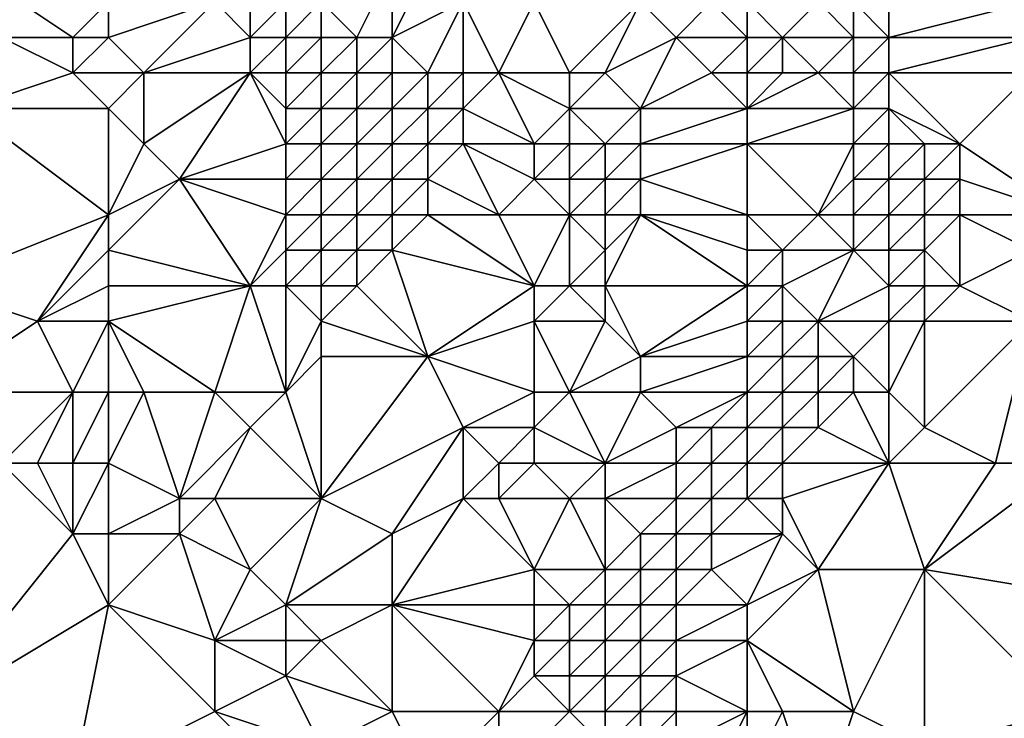
# Model space of a CAD drawing. Units: metres. Extents: x 69375 to 70000, y 348500 to 349000.
# Drawn here: x 69882 to 69910, y 348732 to 348752 of the extents above; entities that cross this region are included whole.
import ezdxf

# ---------------------------------------------------------------- set-up
doc = ezdxf.new("R2010")
doc.units = ezdxf.units.M
doc.layers.add('Terrain', color=15, linetype='Continuous')

msp = doc.modelspace()

# ---------------------------------------------------------------- linework, layer by layer
at = {"layer": 'Terrain'}
for points in [[(69907, 348751, 274.77), (69907, 348754, 274.37), (69906, 348752, 274.5), (69907, 348751, 274.77)], [(69907, 348751, 274.77), (69911, 348752, 274.59), (69907, 348754, 274.37), (69907, 348751, 274.77)], [(69884, 348751, 279.56), (69881, 348753, 279.38), (69882, 348751, 279.45), (69884, 348751, 279.56)], [(69884, 348751, 279.56), (69885, 348752, 279.52), (69881, 348753, 279.38), (69884, 348751, 279.56)], [(69892, 348751, 278.85), (69893, 348753, 277.22), (69891, 348752, 278.79), (69892, 348751, 278.85)], [(69893, 348751, 278.52), (69893, 348753, 277.22), (69892, 348751, 278.85), (69893, 348751, 278.52)], [(69893, 348751, 278.52), (69894, 348753, 276.88), (69893, 348753, 277.22), (69893, 348751, 278.52)], [(69893, 348751, 278.52), (69895, 348752, 277.08), (69894, 348753, 276.88), (69893, 348751, 278.52)], [(69885, 348751, 279.53), (69885, 348752, 279.52), (69884, 348751, 279.56), (69885, 348751, 279.53)], [(69886, 348750, 279.49), (69888, 348752, 279.63), (69885, 348751, 279.53), (69886, 348750, 279.49)], [(69885, 348751, 279.53), (69888, 348752, 279.63), (69885, 348752, 279.52), (69885, 348751, 279.53)], [(69886, 348750, 279.49), (69889, 348751, 279.65), (69888, 348752, 279.63), (69886, 348750, 279.49)], [(69889, 348751, 279.65), (69889, 348752, 279.59), (69888, 348752, 279.63), (69889, 348751, 279.65)], [(69890, 348751, 279.5), (69890, 348752, 279.27), (69889, 348751, 279.65), (69890, 348751, 279.5)], [(69889, 348751, 279.65), (69890, 348752, 279.27), (69889, 348752, 279.59), (69889, 348751, 279.65)], [(69891, 348751, 279.19), (69891, 348752, 278.79), (69890, 348751, 279.5), (69891, 348751, 279.19)], [(69890, 348751, 279.5), (69891, 348752, 278.79), (69890, 348752, 279.27), (69890, 348751, 279.5)], [(69892, 348751, 278.85), (69891, 348752, 278.79), (69891, 348751, 279.19), (69892, 348751, 278.85)], [(69894, 348750, 278.95), (69895, 348752, 277.08), (69893, 348751, 278.52), (69894, 348750, 278.95)], [(69895, 348750, 278.7), (69895, 348752, 277.08), (69894, 348750, 278.95), (69895, 348750, 278.7)], [(69896, 348750, 278.35), (69895, 348752, 277.08), (69895, 348750, 278.7), (69896, 348750, 278.35)], [(69897, 348752, 276.66), (69895, 348752, 277.08), (69896, 348750, 278.35), (69897, 348752, 276.66)], [(69898, 348750, 277.92), (69897, 348752, 276.66), (69896, 348750, 278.35), (69898, 348750, 277.92)], [(69898, 348750, 277.92), (69900, 348752, 275.45), (69897, 348752, 276.66), (69898, 348750, 277.92)], [(69899, 348750, 277.45), (69900, 348752, 275.45), (69898, 348750, 277.92), (69899, 348750, 277.45)], [(69899, 348750, 277.45), (69901, 348751, 275.8), (69900, 348752, 275.45), (69899, 348750, 277.45)], [(69901, 348751, 275.8), (69902, 348752, 274.87), (69900, 348752, 275.45), (69901, 348751, 275.8)], [(69903, 348751, 275.12), (69902, 348752, 274.87), (69901, 348751, 275.8), (69903, 348751, 275.12)], [(69903, 348751, 275.12), (69903, 348752, 274.67), (69902, 348752, 274.87), (69903, 348751, 275.12)], [(69904, 348751, 274.91), (69905, 348752, 274.59), (69903, 348752, 274.67), (69904, 348751, 274.91)], [(69904, 348751, 274.91), (69903, 348752, 274.67), (69903, 348751, 275.12), (69904, 348751, 274.91)], [(69906, 348751, 274.78), (69905, 348752, 274.59), (69904, 348751, 274.91), (69906, 348751, 274.78)], [(69906, 348751, 274.78), (69906, 348752, 274.5), (69905, 348752, 274.59), (69906, 348751, 274.78)], [(69907, 348751, 274.77), (69906, 348752, 274.5), (69906, 348751, 274.78), (69907, 348751, 274.77)], [(69911, 348751, 274.9), (69911, 348752, 274.59), (69907, 348751, 274.77), (69911, 348751, 274.9)], [(69881, 348749, 279.34), (69884, 348750, 279.55), (69882, 348751, 279.45), (69881, 348749, 279.34)], [(69884, 348750, 279.55), (69884, 348751, 279.56), (69882, 348751, 279.45), (69884, 348750, 279.55)], [(69886, 348750, 279.49), (69885, 348751, 279.53), (69884, 348750, 279.55), (69886, 348750, 279.49)], [(69884, 348750, 279.55), (69885, 348751, 279.53), (69884, 348751, 279.56), (69884, 348750, 279.55)], [(69889, 348750, 279.67), (69889, 348751, 279.65), (69886, 348750, 279.49), (69889, 348750, 279.67)], [(69890, 348750, 279.64), (69890, 348751, 279.5), (69889, 348750, 279.67), (69890, 348750, 279.64)], [(69889, 348750, 279.67), (69890, 348751, 279.5), (69889, 348751, 279.65), (69889, 348750, 279.67)], [(69891, 348750, 279.52), (69891, 348751, 279.19), (69890, 348750, 279.64), (69891, 348750, 279.52)], [(69890, 348750, 279.64), (69891, 348751, 279.19), (69890, 348751, 279.5), (69890, 348750, 279.64)], [(69892, 348750, 279.36), (69892, 348751, 278.85), (69891, 348750, 279.52), (69892, 348750, 279.36)], [(69891, 348750, 279.52), (69892, 348751, 278.85), (69891, 348751, 279.19), (69891, 348750, 279.52)], [(69893, 348750, 279.17), (69893, 348751, 278.52), (69892, 348750, 279.36), (69893, 348750, 279.17)], [(69892, 348750, 279.36), (69893, 348751, 278.52), (69892, 348751, 278.85), (69892, 348750, 279.36)], [(69894, 348750, 278.95), (69893, 348751, 278.52), (69893, 348750, 279.17), (69894, 348750, 278.95)], [(69900, 348749, 277.61), (69901, 348751, 275.8), (69899, 348750, 277.45), (69900, 348749, 277.61)], [(69900, 348749, 277.61), (69902, 348750, 276.14), (69901, 348751, 275.8), (69900, 348749, 277.61)], [(69902, 348750, 276.14), (69903, 348751, 275.12), (69901, 348751, 275.8), (69902, 348750, 276.14)], [(69903, 348750, 275.96), (69903, 348751, 275.12), (69902, 348750, 276.14), (69903, 348750, 275.96)], [(69904, 348750, 275.48), (69904, 348751, 274.91), (69903, 348750, 275.96), (69904, 348750, 275.48)], [(69903, 348750, 275.96), (69904, 348751, 274.91), (69903, 348751, 275.12), (69903, 348750, 275.96)], [(69905, 348750, 275.32), (69906, 348751, 274.78), (69904, 348751, 274.91), (69905, 348750, 275.32)], [(69905, 348750, 275.32), (69904, 348751, 274.91), (69904, 348750, 275.48), (69905, 348750, 275.32)], [(69906, 348750, 275.12), (69906, 348751, 274.78), (69905, 348750, 275.32), (69906, 348750, 275.12)], [(69907, 348750, 275.17), (69907, 348751, 274.77), (69906, 348750, 275.12), (69907, 348750, 275.17)], [(69906, 348750, 275.12), (69907, 348751, 274.77), (69906, 348751, 274.78), (69906, 348750, 275.12)], [(69911, 348750, 275.36), (69911, 348751, 274.9), (69907, 348750, 275.17), (69911, 348750, 275.36)], [(69907, 348750, 275.17), (69911, 348751, 274.9), (69907, 348751, 274.77), (69907, 348750, 275.17)], [(69885, 348749, 279.54), (69884, 348750, 279.55), (69881, 348749, 279.34), (69885, 348749, 279.54)], [(69885, 348749, 279.54), (69886, 348750, 279.49), (69884, 348750, 279.55), (69885, 348749, 279.54)], [(69886, 348748, 279.59), (69886, 348750, 279.49), (69885, 348749, 279.54), (69886, 348748, 279.59)], [(69887, 348747, 279.63), (69889, 348750, 279.67), (69886, 348748, 279.59), (69887, 348747, 279.63)], [(69886, 348748, 279.59), (69889, 348750, 279.67), (69886, 348750, 279.49), (69886, 348748, 279.59)], [(69887, 348747, 279.63), (69890, 348748, 279.78), (69889, 348750, 279.67), (69887, 348747, 279.63)], [(69890, 348748, 279.78), (69890, 348749, 279.74), (69889, 348750, 279.67), (69890, 348748, 279.78)], [(69890, 348749, 279.74), (69890, 348750, 279.64), (69889, 348750, 279.67), (69890, 348749, 279.74)], [(69891, 348749, 279.72), (69891, 348750, 279.52), (69890, 348749, 279.74), (69891, 348749, 279.72)], [(69890, 348749, 279.74), (69891, 348750, 279.52), (69890, 348750, 279.64), (69890, 348749, 279.74)], [(69892, 348749, 279.67), (69892, 348750, 279.36), (69891, 348749, 279.72), (69892, 348749, 279.67)], [(69891, 348749, 279.72), (69892, 348750, 279.36), (69891, 348750, 279.52), (69891, 348749, 279.72)], [(69893, 348749, 279.6), (69893, 348750, 279.17), (69892, 348749, 279.67), (69893, 348749, 279.6)], [(69892, 348749, 279.67), (69893, 348750, 279.17), (69892, 348750, 279.36), (69892, 348749, 279.67)], [(69894, 348749, 279.45), (69894, 348750, 278.95), (69893, 348749, 279.6), (69894, 348749, 279.45)], [(69893, 348749, 279.6), (69894, 348750, 278.95), (69893, 348750, 279.17), (69893, 348749, 279.6)], [(69895, 348749, 279.14), (69895, 348750, 278.7), (69894, 348749, 279.45), (69895, 348749, 279.14)], [(69894, 348749, 279.45), (69895, 348750, 278.7), (69894, 348750, 278.95), (69894, 348749, 279.45)], [(69895, 348749, 279.14), (69896, 348750, 278.35), (69895, 348750, 278.7), (69895, 348749, 279.14)], [(69897, 348748, 279.14), (69896, 348750, 278.35), (69895, 348749, 279.14), (69897, 348748, 279.14)], [(69897, 348748, 279.14), (69898, 348749, 278.51), (69896, 348750, 278.35), (69897, 348748, 279.14)], [(69898, 348749, 278.51), (69898, 348750, 277.92), (69896, 348750, 278.35), (69898, 348749, 278.51)], [(69900, 348749, 277.61), (69899, 348750, 277.45), (69898, 348749, 278.51), (69900, 348749, 277.61)], [(69898, 348749, 278.51), (69899, 348750, 277.45), (69898, 348750, 277.92), (69898, 348749, 278.51)], [(69903, 348749, 276.31), (69902, 348750, 276.14), (69900, 348749, 277.61), (69903, 348749, 276.31)], [(69903, 348749, 276.31), (69903, 348750, 275.96), (69902, 348750, 276.14), (69903, 348749, 276.31)], [(69906, 348749, 275.53), (69905, 348750, 275.32), (69903, 348749, 276.31), (69906, 348749, 275.53)], [(69903, 348749, 276.31), (69905, 348750, 275.32), (69904, 348750, 275.48), (69903, 348749, 276.31)], [(69903, 348749, 276.31), (69904, 348750, 275.48), (69903, 348750, 275.96), (69903, 348749, 276.31)], [(69906, 348749, 275.53), (69906, 348750, 275.12), (69905, 348750, 275.32), (69906, 348749, 275.53)], [(69907, 348749, 275.64), (69907, 348750, 275.17), (69906, 348749, 275.53), (69907, 348749, 275.64)], [(69906, 348749, 275.53), (69907, 348750, 275.17), (69906, 348750, 275.12), (69906, 348749, 275.53)], [(69909, 348748, 276.07), (69911, 348750, 275.36), (69907, 348750, 275.17), (69909, 348748, 276.07)], [(69909, 348748, 276.07), (69907, 348750, 275.17), (69907, 348749, 275.64), (69909, 348748, 276.07)], [(69912, 348746, 277.27), (69911, 348750, 275.36), (69909, 348748, 276.07), (69912, 348746, 277.27)], [(69880, 348744, 279.33), (69885, 348746, 279.41), (69881, 348749, 279.34), (69880, 348744, 279.33)], [(69885, 348746, 279.41), (69885, 348749, 279.54), (69881, 348749, 279.34), (69885, 348746, 279.41)], [(69885, 348746, 279.41), (69886, 348748, 279.59), (69885, 348749, 279.54), (69885, 348746, 279.41)], [(69891, 348748, 279.83), (69891, 348749, 279.72), (69890, 348748, 279.78), (69891, 348748, 279.83)], [(69890, 348748, 279.78), (69891, 348749, 279.72), (69890, 348749, 279.74), (69890, 348748, 279.78)], [(69892, 348748, 279.83), (69892, 348749, 279.67), (69891, 348748, 279.83), (69892, 348748, 279.83)], [(69891, 348748, 279.83), (69892, 348749, 279.67), (69891, 348749, 279.72), (69891, 348748, 279.83)], [(69893, 348748, 279.76), (69893, 348749, 279.6), (69892, 348748, 279.83), (69893, 348748, 279.76)], [(69892, 348748, 279.83), (69893, 348749, 279.6), (69892, 348749, 279.67), (69892, 348748, 279.83)], [(69894, 348748, 279.59), (69894, 348749, 279.45), (69893, 348748, 279.76), (69894, 348748, 279.59)], [(69893, 348748, 279.76), (69894, 348749, 279.45), (69893, 348749, 279.6), (69893, 348748, 279.76)], [(69895, 348748, 279.35), (69895, 348749, 279.14), (69894, 348748, 279.59), (69895, 348748, 279.35)], [(69894, 348748, 279.59), (69895, 348749, 279.14), (69894, 348749, 279.45), (69894, 348748, 279.59)], [(69897, 348748, 279.14), (69895, 348749, 279.14), (69895, 348748, 279.35), (69897, 348748, 279.14)], [(69898, 348748, 279.07), (69898, 348749, 278.51), (69897, 348748, 279.14), (69898, 348748, 279.07)], [(69899, 348748, 278.77), (69898, 348749, 278.51), (69898, 348748, 279.07), (69899, 348748, 278.77)], [(69899, 348748, 278.77), (69900, 348749, 277.61), (69898, 348749, 278.51), (69899, 348748, 278.77)], [(69900, 348748, 278.22), (69900, 348749, 277.61), (69899, 348748, 278.77), (69900, 348748, 278.22)], [(69903, 348748, 276.9), (69903, 348749, 276.31), (69900, 348748, 278.22), (69903, 348748, 276.9)], [(69900, 348748, 278.22), (69903, 348749, 276.31), (69900, 348749, 277.61), (69900, 348748, 278.22)], [(69906, 348748, 276.04), (69906, 348749, 275.53), (69903, 348748, 276.9), (69906, 348748, 276.04)], [(69903, 348748, 276.9), (69906, 348749, 275.53), (69903, 348749, 276.31), (69903, 348748, 276.9)], [(69907, 348748, 276.03), (69907, 348749, 275.64), (69906, 348748, 276.04), (69907, 348748, 276.03)], [(69906, 348748, 276.04), (69907, 348749, 275.64), (69906, 348749, 275.53), (69906, 348748, 276.04)], [(69909, 348748, 276.07), (69907, 348749, 275.64), (69908, 348748, 276.02), (69909, 348748, 276.07)], [(69908, 348748, 276.02), (69907, 348749, 275.64), (69907, 348748, 276.03), (69908, 348748, 276.02)], [(69885, 348746, 279.41), (69887, 348747, 279.63), (69886, 348748, 279.59), (69885, 348746, 279.41)], [(69890, 348747, 279.84), (69890, 348748, 279.78), (69887, 348747, 279.63), (69890, 348747, 279.84)], [(69891, 348747, 279.88), (69891, 348748, 279.83), (69890, 348747, 279.84), (69891, 348747, 279.88)], [(69890, 348747, 279.84), (69891, 348748, 279.83), (69890, 348748, 279.78), (69890, 348747, 279.84)], [(69892, 348747, 279.86), (69892, 348748, 279.83), (69891, 348747, 279.88), (69892, 348747, 279.86)], [(69891, 348747, 279.88), (69892, 348748, 279.83), (69891, 348748, 279.83), (69891, 348747, 279.88)], [(69893, 348747, 279.78), (69893, 348748, 279.76), (69892, 348747, 279.86), (69893, 348747, 279.78)], [(69892, 348747, 279.86), (69893, 348748, 279.76), (69892, 348748, 279.83), (69892, 348747, 279.86)], [(69894, 348747, 279.59), (69894, 348748, 279.59), (69893, 348747, 279.78), (69894, 348747, 279.59)], [(69893, 348747, 279.78), (69894, 348748, 279.59), (69893, 348748, 279.76), (69893, 348747, 279.78)], [(69896, 348746, 279.32), (69895, 348748, 279.35), (69894, 348747, 279.59), (69896, 348746, 279.32)], [(69894, 348747, 279.59), (69895, 348748, 279.35), (69894, 348748, 279.59), (69894, 348747, 279.59)], [(69897, 348747, 279.29), (69895, 348748, 279.35), (69896, 348746, 279.32), (69897, 348747, 279.29)], [(69897, 348747, 279.29), (69897, 348748, 279.14), (69895, 348748, 279.35), (69897, 348747, 279.29)], [(69898, 348747, 279.34), (69898, 348748, 279.07), (69897, 348747, 279.29), (69898, 348747, 279.34)], [(69897, 348747, 279.29), (69898, 348748, 279.07), (69897, 348748, 279.14), (69897, 348747, 279.29)], [(69899, 348747, 279.18), (69899, 348748, 278.77), (69898, 348747, 279.34), (69899, 348747, 279.18)], [(69898, 348747, 279.34), (69899, 348748, 278.77), (69898, 348748, 279.07), (69898, 348747, 279.34)], [(69900, 348747, 278.77), (69900, 348748, 278.22), (69899, 348747, 279.18), (69900, 348747, 278.77)], [(69899, 348747, 279.18), (69900, 348748, 278.22), (69899, 348748, 278.77), (69899, 348747, 279.18)], [(69903, 348746, 278.28), (69903, 348748, 276.9), (69900, 348747, 278.77), (69903, 348746, 278.28)], [(69900, 348747, 278.77), (69903, 348748, 276.9), (69900, 348748, 278.22), (69900, 348747, 278.77)], [(69905, 348746, 277.34), (69906, 348748, 276.04), (69903, 348748, 276.9), (69905, 348746, 277.34)], [(69905, 348746, 277.34), (69903, 348748, 276.9), (69903, 348746, 278.28), (69905, 348746, 277.34)], [(69905, 348746, 277.34), (69906, 348747, 276.54), (69906, 348748, 276.04), (69905, 348746, 277.34)], [(69907, 348747, 276.5), (69907, 348748, 276.03), (69906, 348747, 276.54), (69907, 348747, 276.5)], [(69906, 348747, 276.54), (69907, 348748, 276.03), (69906, 348748, 276.04), (69906, 348747, 276.54)], [(69908, 348747, 276.46), (69908, 348748, 276.02), (69907, 348747, 276.5), (69908, 348747, 276.46)], [(69907, 348747, 276.5), (69908, 348748, 276.02), (69907, 348748, 276.03), (69907, 348747, 276.5)], [(69909, 348747, 276.55), (69909, 348748, 276.07), (69908, 348747, 276.46), (69909, 348747, 276.55)], [(69908, 348747, 276.46), (69909, 348748, 276.07), (69908, 348748, 276.02), (69908, 348747, 276.46)], [(69912, 348746, 277.27), (69909, 348748, 276.07), (69909, 348747, 276.55), (69912, 348746, 277.27)], [(69889, 348744, 279.74), (69887, 348747, 279.63), (69885, 348745, 279.38), (69889, 348744, 279.74)], [(69885, 348745, 279.38), (69887, 348747, 279.63), (69885, 348746, 279.41), (69885, 348745, 279.38)], [(69889, 348744, 279.74), (69890, 348746, 279.87), (69887, 348747, 279.63), (69889, 348744, 279.74)], [(69890, 348746, 279.87), (69890, 348747, 279.84), (69887, 348747, 279.63), (69890, 348746, 279.87)], [(69891, 348746, 279.87), (69891, 348747, 279.88), (69890, 348746, 279.87), (69891, 348746, 279.87)], [(69890, 348746, 279.87), (69891, 348747, 279.88), (69890, 348747, 279.84), (69890, 348746, 279.87)], [(69892, 348746, 279.82), (69892, 348747, 279.86), (69891, 348746, 279.87), (69892, 348746, 279.82)], [(69891, 348746, 279.87), (69892, 348747, 279.86), (69891, 348747, 279.88), (69891, 348746, 279.87)], [(69893, 348746, 279.7), (69893, 348747, 279.78), (69892, 348746, 279.82), (69893, 348746, 279.7)], [(69892, 348746, 279.82), (69893, 348747, 279.78), (69892, 348747, 279.86), (69892, 348746, 279.82)], [(69894, 348746, 279.54), (69894, 348747, 279.59), (69893, 348746, 279.7), (69894, 348746, 279.54)], [(69893, 348746, 279.7), (69894, 348747, 279.59), (69893, 348747, 279.78), (69893, 348746, 279.7)], [(69896, 348746, 279.32), (69894, 348747, 279.59), (69894, 348746, 279.54), (69896, 348746, 279.32)], [(69898, 348746, 279.45), (69897, 348747, 279.29), (69896, 348746, 279.32), (69898, 348746, 279.45)], [(69898, 348746, 279.45), (69898, 348747, 279.34), (69897, 348747, 279.29), (69898, 348746, 279.45)], [(69899, 348746, 279.37), (69899, 348747, 279.18), (69898, 348746, 279.45), (69899, 348746, 279.37)], [(69898, 348746, 279.45), (69899, 348747, 279.18), (69898, 348747, 279.34), (69898, 348746, 279.45)], [(69900, 348746, 279.11), (69900, 348747, 278.77), (69899, 348746, 279.37), (69900, 348746, 279.11)], [(69899, 348746, 279.37), (69900, 348747, 278.77), (69899, 348747, 279.18), (69899, 348746, 279.37)], [(69903, 348746, 278.28), (69900, 348747, 278.77), (69900, 348746, 279.11), (69903, 348746, 278.28)], [(69906, 348746, 277.09), (69906, 348747, 276.54), (69905, 348746, 277.34), (69906, 348746, 277.09)], [(69907, 348746, 277.04), (69907, 348747, 276.5), (69906, 348746, 277.09), (69907, 348746, 277.04)], [(69906, 348746, 277.09), (69907, 348747, 276.5), (69906, 348747, 276.54), (69906, 348746, 277.09)], [(69908, 348746, 277.01), (69908, 348747, 276.46), (69907, 348746, 277.04), (69908, 348746, 277.01)], [(69907, 348746, 277.04), (69908, 348747, 276.46), (69907, 348747, 276.5), (69907, 348746, 277.04)], [(69909, 348746, 277.12), (69909, 348747, 276.55), (69908, 348746, 277.01), (69909, 348746, 277.12)], [(69908, 348746, 277.01), (69909, 348747, 276.55), (69908, 348747, 276.46), (69908, 348746, 277.01)], [(69912, 348746, 277.27), (69909, 348747, 276.55), (69909, 348746, 277.12), (69912, 348746, 277.27)], [(69883, 348743, 279.46), (69885, 348746, 279.41), (69880, 348744, 279.33), (69883, 348743, 279.46)], [(69883, 348743, 279.46), (69885, 348745, 279.38), (69885, 348746, 279.41), (69883, 348743, 279.46)], [(69889, 348744, 279.74), (69890, 348745, 279.85), (69890, 348746, 279.87), (69889, 348744, 279.74)], [(69891, 348745, 279.81), (69891, 348746, 279.87), (69890, 348745, 279.85), (69891, 348745, 279.81)], [(69890, 348745, 279.85), (69891, 348746, 279.87), (69890, 348746, 279.87), (69890, 348745, 279.85)], [(69892, 348745, 279.73), (69892, 348746, 279.82), (69891, 348745, 279.81), (69892, 348745, 279.73)], [(69891, 348745, 279.81), (69892, 348746, 279.82), (69891, 348746, 279.87), (69891, 348745, 279.81)], [(69893, 348745, 279.61), (69893, 348746, 279.7), (69892, 348745, 279.73), (69893, 348745, 279.61)], [(69892, 348745, 279.73), (69893, 348746, 279.7), (69892, 348746, 279.82), (69892, 348745, 279.73)], [(69893, 348745, 279.61), (69894, 348746, 279.54), (69893, 348746, 279.7), (69893, 348745, 279.61)], [(69897, 348744, 279.72), (69894, 348746, 279.54), (69893, 348745, 279.61), (69897, 348744, 279.72)], [(69897, 348744, 279.72), (69896, 348746, 279.32), (69894, 348746, 279.54), (69897, 348744, 279.72)], [(69897, 348744, 279.72), (69898, 348746, 279.45), (69896, 348746, 279.32), (69897, 348744, 279.72)], [(69898, 348744, 279.74), (69898, 348746, 279.45), (69897, 348744, 279.72), (69898, 348744, 279.74)], [(69898, 348744, 279.74), (69899, 348745, 279.51), (69898, 348746, 279.45), (69898, 348744, 279.74)], [(69899, 348745, 279.51), (69899, 348746, 279.37), (69898, 348746, 279.45), (69899, 348745, 279.51)], [(69903, 348744, 279.23), (69900, 348746, 279.11), (69899, 348744, 279.64), (69903, 348744, 279.23)], [(69899, 348744, 279.64), (69900, 348746, 279.11), (69899, 348745, 279.51), (69899, 348744, 279.64)], [(69899, 348745, 279.51), (69900, 348746, 279.11), (69899, 348746, 279.37), (69899, 348745, 279.51)], [(69903, 348744, 279.23), (69903, 348745, 278.84), (69900, 348746, 279.11), (69903, 348744, 279.23)], [(69903, 348745, 278.84), (69903, 348746, 278.28), (69900, 348746, 279.11), (69903, 348745, 278.84)], [(69904, 348745, 278.38), (69905, 348746, 277.34), (69903, 348746, 278.28), (69904, 348745, 278.38)], [(69904, 348745, 278.38), (69903, 348746, 278.28), (69903, 348745, 278.84), (69904, 348745, 278.38)], [(69906, 348745, 277.53), (69905, 348746, 277.34), (69904, 348745, 278.38), (69906, 348745, 277.53)], [(69906, 348745, 277.53), (69906, 348746, 277.09), (69905, 348746, 277.34), (69906, 348745, 277.53)], [(69907, 348745, 277.4), (69907, 348746, 277.04), (69906, 348745, 277.53), (69907, 348745, 277.4)], [(69906, 348745, 277.53), (69907, 348746, 277.04), (69906, 348746, 277.09), (69906, 348745, 277.53)], [(69908, 348745, 277.37), (69908, 348746, 277.01), (69907, 348745, 277.4), (69908, 348745, 277.37)], [(69907, 348745, 277.4), (69908, 348746, 277.01), (69907, 348746, 277.04), (69907, 348745, 277.4)], [(69909, 348744, 277.63), (69909, 348746, 277.12), (69908, 348745, 277.37), (69909, 348744, 277.63)], [(69908, 348745, 277.37), (69909, 348746, 277.12), (69908, 348746, 277.01), (69908, 348745, 277.37)], [(69909, 348744, 277.63), (69911, 348745, 277.46), (69909, 348746, 277.12), (69909, 348744, 277.63)], [(69911, 348745, 277.46), (69912, 348746, 277.27), (69909, 348746, 277.12), (69911, 348745, 277.46)], [(69883, 348743, 279.46), (69885, 348744, 279.39), (69885, 348745, 279.38), (69883, 348743, 279.46)], [(69889, 348744, 279.74), (69885, 348745, 279.38), (69885, 348744, 279.39), (69889, 348744, 279.74)], [(69890, 348744, 279.74), (69890, 348745, 279.85), (69889, 348744, 279.74), (69890, 348744, 279.74)], [(69891, 348744, 279.7), (69891, 348745, 279.81), (69890, 348744, 279.74), (69891, 348744, 279.7)], [(69890, 348744, 279.74), (69891, 348745, 279.81), (69890, 348745, 279.85), (69890, 348744, 279.74)], [(69892, 348744, 279.64), (69892, 348745, 279.73), (69891, 348744, 279.7), (69892, 348744, 279.64)], [(69891, 348744, 279.7), (69892, 348745, 279.73), (69891, 348745, 279.81), (69891, 348744, 279.7)], [(69894, 348742, 279.57), (69893, 348745, 279.61), (69892, 348744, 279.64), (69894, 348742, 279.57)], [(69892, 348744, 279.64), (69893, 348745, 279.61), (69892, 348745, 279.73), (69892, 348744, 279.64)], [(69897, 348744, 279.72), (69893, 348745, 279.61), (69894, 348742, 279.57), (69897, 348744, 279.72)], [(69899, 348744, 279.64), (69899, 348745, 279.51), (69898, 348744, 279.74), (69899, 348744, 279.64)], [(69904, 348744, 278.84), (69904, 348745, 278.38), (69903, 348744, 279.23), (69904, 348744, 278.84)], [(69903, 348744, 279.23), (69904, 348745, 278.38), (69903, 348745, 278.84), (69903, 348744, 279.23)], [(69905, 348743, 278.63), (69906, 348745, 277.53), (69904, 348744, 278.84), (69905, 348743, 278.63)], [(69904, 348744, 278.84), (69906, 348745, 277.53), (69904, 348745, 278.38), (69904, 348744, 278.84)], [(69905, 348743, 278.63), (69907, 348744, 277.61), (69906, 348745, 277.53), (69905, 348743, 278.63)], [(69907, 348744, 277.61), (69907, 348745, 277.4), (69906, 348745, 277.53), (69907, 348744, 277.61)], [(69908, 348744, 277.59), (69908, 348745, 277.37), (69907, 348744, 277.61), (69908, 348744, 277.59)], [(69907, 348744, 277.61), (69908, 348745, 277.37), (69907, 348745, 277.4), (69907, 348744, 277.61)], [(69909, 348744, 277.63), (69908, 348745, 277.37), (69908, 348744, 277.59), (69909, 348744, 277.63)], [(69911, 348743, 277.42), (69911, 348745, 277.46), (69909, 348744, 277.63), (69911, 348743, 277.42)], [(69880, 348741, 278.89), (69883, 348743, 279.46), (69880, 348744, 279.33), (69880, 348741, 278.89)], [(69885, 348743, 279.43), (69885, 348744, 279.39), (69883, 348743, 279.46), (69885, 348743, 279.43)], [(69888, 348741, 279.49), (69889, 348744, 279.74), (69885, 348743, 279.43), (69888, 348741, 279.49)], [(69885, 348743, 279.43), (69889, 348744, 279.74), (69885, 348744, 279.39), (69885, 348743, 279.43)], [(69890, 348741, 279.69), (69889, 348744, 279.74), (69888, 348741, 279.49), (69890, 348741, 279.69)], [(69890, 348741, 279.69), (69890, 348744, 279.74), (69889, 348744, 279.74), (69890, 348741, 279.69)], [(69890, 348741, 279.69), (69891, 348743, 279.63), (69890, 348744, 279.74), (69890, 348741, 279.69)], [(69891, 348743, 279.63), (69891, 348744, 279.7), (69890, 348744, 279.74), (69891, 348743, 279.63)], [(69894, 348742, 279.57), (69892, 348744, 279.64), (69891, 348743, 279.63), (69894, 348742, 279.57)], [(69891, 348743, 279.63), (69892, 348744, 279.64), (69891, 348744, 279.7), (69891, 348743, 279.63)], [(69897, 348743, 279.69), (69897, 348744, 279.72), (69894, 348742, 279.57), (69897, 348743, 279.69)], [(69899, 348743, 279.71), (69898, 348744, 279.74), (69897, 348743, 279.69), (69899, 348743, 279.71)], [(69897, 348743, 279.69), (69898, 348744, 279.74), (69897, 348744, 279.72), (69897, 348743, 279.69)], [(69899, 348743, 279.71), (69899, 348744, 279.64), (69898, 348744, 279.74), (69899, 348743, 279.71)], [(69900, 348742, 279.72), (69903, 348744, 279.23), (69899, 348744, 279.64), (69900, 348742, 279.72)], [(69900, 348742, 279.72), (69899, 348744, 279.64), (69899, 348743, 279.71), (69900, 348742, 279.72)], [(69900, 348742, 279.72), (69903, 348743, 279.36), (69903, 348744, 279.23), (69900, 348742, 279.72)], [(69904, 348743, 279.1), (69904, 348744, 278.84), (69903, 348743, 279.36), (69904, 348743, 279.1)], [(69903, 348743, 279.36), (69904, 348744, 278.84), (69903, 348744, 279.23), (69903, 348743, 279.36)], [(69905, 348743, 278.63), (69904, 348744, 278.84), (69904, 348743, 279.1), (69905, 348743, 278.63)], [(69907, 348743, 277.83), (69907, 348744, 277.61), (69905, 348743, 278.63), (69907, 348743, 277.83)], [(69908, 348743, 277.73), (69908, 348744, 277.59), (69907, 348743, 277.83), (69908, 348743, 277.73)], [(69907, 348743, 277.83), (69908, 348744, 277.59), (69907, 348744, 277.61), (69907, 348743, 277.83)], [(69911, 348743, 277.42), (69909, 348744, 277.63), (69908, 348743, 277.73), (69911, 348743, 277.42)], [(69908, 348743, 277.73), (69909, 348744, 277.63), (69908, 348744, 277.59), (69908, 348743, 277.73)], [(69884, 348741, 279.56), (69883, 348743, 279.46), (69880, 348741, 278.89), (69884, 348741, 279.56)], [(69884, 348741, 279.56), (69885, 348743, 279.43), (69883, 348743, 279.46), (69884, 348741, 279.56)], [(69885, 348741, 279.55), (69885, 348743, 279.43), (69884, 348741, 279.56), (69885, 348741, 279.55)], [(69888, 348741, 279.49), (69885, 348743, 279.43), (69886, 348741, 279.54), (69888, 348741, 279.49)], [(69886, 348741, 279.54), (69885, 348743, 279.43), (69885, 348741, 279.55), (69886, 348741, 279.54)], [(69890, 348741, 279.69), (69891, 348742, 279.65), (69891, 348743, 279.63), (69890, 348741, 279.69)], [(69894, 348742, 279.57), (69891, 348743, 279.63), (69891, 348742, 279.65), (69894, 348742, 279.57)], [(69897, 348741, 279.86), (69897, 348743, 279.69), (69894, 348742, 279.57), (69897, 348741, 279.86)], [(69898, 348741, 279.91), (69899, 348743, 279.71), (69897, 348743, 279.69), (69898, 348741, 279.91)], [(69898, 348741, 279.91), (69897, 348743, 279.69), (69897, 348741, 279.86), (69898, 348741, 279.91)], [(69898, 348741, 279.91), (69900, 348742, 279.72), (69899, 348743, 279.71), (69898, 348741, 279.91)], [(69903, 348742, 279.46), (69903, 348743, 279.36), (69900, 348742, 279.72), (69903, 348742, 279.46)], [(69904, 348742, 279.25), (69904, 348743, 279.1), (69903, 348742, 279.46), (69904, 348742, 279.25)], [(69903, 348742, 279.46), (69904, 348743, 279.1), (69903, 348743, 279.36), (69903, 348742, 279.46)], [(69905, 348742, 278.84), (69905, 348743, 278.63), (69904, 348742, 279.25), (69905, 348742, 278.84)], [(69904, 348742, 279.25), (69905, 348743, 278.63), (69904, 348743, 279.1), (69904, 348742, 279.25)], [(69906, 348742, 278.36), (69907, 348743, 277.83), (69905, 348743, 278.63), (69906, 348742, 278.36)], [(69906, 348742, 278.36), (69905, 348743, 278.63), (69905, 348742, 278.84), (69906, 348742, 278.36)], [(69907, 348741, 277.96), (69907, 348743, 277.83), (69906, 348742, 278.36), (69907, 348741, 277.96)], [(69908, 348740, 277.7), (69908, 348743, 277.73), (69907, 348741, 277.96), (69908, 348740, 277.7)], [(69907, 348741, 277.96), (69908, 348743, 277.73), (69907, 348743, 277.83), (69907, 348741, 277.96)], [(69910, 348739, 277.48), (69911, 348743, 277.42), (69908, 348740, 277.7), (69910, 348739, 277.48)], [(69908, 348740, 277.7), (69911, 348743, 277.42), (69908, 348743, 277.73), (69908, 348740, 277.7)], [(69912, 348739, 277.34), (69911, 348743, 277.42), (69910, 348739, 277.48), (69912, 348739, 277.34)], [(69891, 348738, 279.77), (69891, 348742, 279.65), (69890, 348741, 279.69), (69891, 348738, 279.77)], [(69891, 348738, 279.77), (69894, 348742, 279.57), (69891, 348742, 279.65), (69891, 348738, 279.77)], [(69891, 348738, 279.77), (69895, 348740, 279.63), (69894, 348742, 279.57), (69891, 348738, 279.77)], [(69897, 348741, 279.86), (69894, 348742, 279.57), (69895, 348740, 279.63), (69897, 348741, 279.86)], [(69900, 348741, 279.8), (69900, 348742, 279.72), (69898, 348741, 279.91), (69900, 348741, 279.8)], [(69903, 348741, 279.56), (69903, 348742, 279.46), (69900, 348741, 279.8), (69903, 348741, 279.56)], [(69900, 348741, 279.8), (69903, 348742, 279.46), (69900, 348742, 279.72), (69900, 348741, 279.8)], [(69904, 348741, 279.29), (69904, 348742, 279.25), (69903, 348741, 279.56), (69904, 348741, 279.29)], [(69903, 348741, 279.56), (69904, 348742, 279.25), (69903, 348742, 279.46), (69903, 348741, 279.56)], [(69905, 348741, 278.86), (69905, 348742, 278.84), (69904, 348741, 279.29), (69905, 348741, 278.86)], [(69904, 348741, 279.29), (69905, 348742, 278.84), (69904, 348742, 279.25), (69904, 348741, 279.29)], [(69906, 348741, 278.37), (69906, 348742, 278.36), (69905, 348741, 278.86), (69906, 348741, 278.37)], [(69905, 348741, 278.86), (69906, 348742, 278.36), (69905, 348742, 278.84), (69905, 348741, 278.86)], [(69907, 348741, 277.96), (69906, 348742, 278.36), (69906, 348741, 278.37), (69907, 348741, 277.96)], [(69882, 348739, 278.86), (69884, 348741, 279.56), (69880, 348741, 278.89), (69882, 348739, 278.86)], [(69883, 348739, 279.04), (69884, 348741, 279.56), (69882, 348739, 278.86), (69883, 348739, 279.04)], [(69884, 348739, 279.33), (69884, 348741, 279.56), (69883, 348739, 279.04), (69884, 348739, 279.33)], [(69885, 348739, 279.57), (69885, 348741, 279.55), (69884, 348739, 279.33), (69885, 348739, 279.57)], [(69884, 348739, 279.33), (69885, 348741, 279.55), (69884, 348741, 279.56), (69884, 348739, 279.33)], [(69887, 348738, 279.64), (69886, 348741, 279.54), (69885, 348739, 279.57), (69887, 348738, 279.64)], [(69885, 348739, 279.57), (69886, 348741, 279.54), (69885, 348741, 279.55), (69885, 348739, 279.57)], [(69887, 348738, 279.64), (69888, 348741, 279.49), (69886, 348741, 279.54), (69887, 348738, 279.64)], [(69887, 348738, 279.64), (69889, 348740, 279.6), (69888, 348741, 279.49), (69887, 348738, 279.64)], [(69889, 348740, 279.6), (69890, 348741, 279.69), (69888, 348741, 279.49), (69889, 348740, 279.6)], [(69891, 348738, 279.77), (69890, 348741, 279.69), (69889, 348740, 279.6), (69891, 348738, 279.77)], [(69897, 348740, 279.81), (69897, 348741, 279.86), (69895, 348740, 279.63), (69897, 348740, 279.81)], [(69899, 348739, 279.63), (69898, 348741, 279.91), (69897, 348740, 279.81), (69899, 348739, 279.63)], [(69897, 348740, 279.81), (69898, 348741, 279.91), (69897, 348741, 279.86), (69897, 348740, 279.81)], [(69899, 348739, 279.63), (69900, 348741, 279.8), (69898, 348741, 279.91), (69899, 348739, 279.63)], [(69899, 348739, 279.63), (69901, 348740, 279.82), (69900, 348741, 279.8), (69899, 348739, 279.63)], [(69901, 348740, 279.82), (69903, 348741, 279.56), (69900, 348741, 279.8), (69901, 348740, 279.82)], [(69902, 348740, 279.76), (69903, 348741, 279.56), (69901, 348740, 279.82), (69902, 348740, 279.76)], [(69903, 348740, 279.52), (69903, 348741, 279.56), (69902, 348740, 279.76), (69903, 348740, 279.52)], [(69904, 348740, 279.1), (69904, 348741, 279.29), (69903, 348740, 279.52), (69904, 348740, 279.1)], [(69903, 348740, 279.52), (69904, 348741, 279.29), (69903, 348741, 279.56), (69903, 348740, 279.52)], [(69905, 348740, 278.61), (69905, 348741, 278.86), (69904, 348740, 279.1), (69905, 348740, 278.61)], [(69904, 348740, 279.1), (69905, 348741, 278.86), (69904, 348741, 279.29), (69904, 348740, 279.1)], [(69907, 348739, 277.75), (69906, 348741, 278.37), (69905, 348740, 278.61), (69907, 348739, 277.75)], [(69905, 348740, 278.61), (69906, 348741, 278.37), (69905, 348741, 278.86), (69905, 348740, 278.61)], [(69907, 348739, 277.75), (69907, 348741, 277.96), (69906, 348741, 278.37), (69907, 348739, 277.75)], [(69907, 348739, 277.75), (69908, 348740, 277.7), (69907, 348741, 277.96), (69907, 348739, 277.75)], [(69888, 348738, 279.63), (69889, 348740, 279.6), (69887, 348738, 279.64), (69888, 348738, 279.63)], [(69891, 348738, 279.77), (69889, 348740, 279.6), (69888, 348738, 279.63), (69891, 348738, 279.77)], [(69893, 348737, 279.8), (69895, 348740, 279.63), (69891, 348738, 279.77), (69893, 348737, 279.8)], [(69893, 348737, 279.8), (69895, 348738, 279.84), (69895, 348740, 279.63), (69893, 348737, 279.8)], [(69895, 348738, 279.84), (69896, 348739, 279.62), (69895, 348740, 279.63), (69895, 348738, 279.84)], [(69897, 348740, 279.81), (69895, 348740, 279.63), (69896, 348739, 279.62), (69897, 348740, 279.81)], [(69897, 348739, 279.8), (69897, 348740, 279.81), (69896, 348739, 279.62), (69897, 348739, 279.8)], [(69899, 348739, 279.63), (69897, 348740, 279.81), (69897, 348739, 279.8), (69899, 348739, 279.63)], [(69901, 348739, 279.78), (69901, 348740, 279.82), (69899, 348739, 279.63), (69901, 348739, 279.78)], [(69902, 348739, 279.62), (69902, 348740, 279.76), (69901, 348739, 279.78), (69902, 348739, 279.62)], [(69901, 348739, 279.78), (69902, 348740, 279.76), (69901, 348740, 279.82), (69901, 348739, 279.78)], [(69903, 348739, 279.25), (69903, 348740, 279.52), (69902, 348739, 279.62), (69903, 348739, 279.25)], [(69902, 348739, 279.62), (69903, 348740, 279.52), (69902, 348740, 279.76), (69902, 348739, 279.62)], [(69904, 348739, 278.74), (69904, 348740, 279.1), (69903, 348739, 279.25), (69904, 348739, 278.74)], [(69903, 348739, 279.25), (69904, 348740, 279.1), (69903, 348740, 279.52), (69903, 348739, 279.25)], [(69907, 348739, 277.75), (69905, 348740, 278.61), (69904, 348739, 278.74), (69907, 348739, 277.75)], [(69904, 348739, 278.74), (69905, 348740, 278.61), (69904, 348740, 279.1), (69904, 348739, 278.74)], [(69910, 348739, 277.48), (69908, 348740, 277.7), (69907, 348739, 277.75), (69910, 348739, 277.48)], [(69880, 348732, 278.6), (69884, 348737, 278.96), (69882, 348739, 278.86), (69880, 348732, 278.6)], [(69884, 348737, 278.96), (69883, 348739, 279.04), (69882, 348739, 278.86), (69884, 348737, 278.96)], [(69884, 348737, 278.96), (69884, 348739, 279.33), (69883, 348739, 279.04), (69884, 348737, 278.96)], [(69885, 348737, 279.12), (69885, 348739, 279.57), (69884, 348737, 278.96), (69885, 348737, 279.12)], [(69884, 348737, 278.96), (69885, 348739, 279.57), (69884, 348739, 279.33), (69884, 348737, 278.96)], [(69885, 348737, 279.12), (69887, 348738, 279.64), (69885, 348739, 279.57), (69885, 348737, 279.12)], [(69896, 348738, 279.64), (69896, 348739, 279.62), (69895, 348738, 279.84), (69896, 348738, 279.64)], [(69898, 348738, 280), (69897, 348739, 279.8), (69896, 348738, 279.64), (69898, 348738, 280)], [(69897, 348739, 279.8), (69896, 348739, 279.62), (69896, 348738, 279.64), (69897, 348739, 279.8)], [(69898, 348738, 280), (69899, 348739, 279.63), (69897, 348739, 279.8), (69898, 348738, 280)], [(69899, 348738, 279.83), (69899, 348739, 279.63), (69898, 348738, 280), (69899, 348738, 279.83)], [(69901, 348738, 279.69), (69901, 348739, 279.78), (69899, 348738, 279.83), (69901, 348738, 279.69)], [(69899, 348738, 279.83), (69901, 348739, 279.78), (69899, 348739, 279.63), (69899, 348738, 279.83)], [(69902, 348738, 279.38), (69902, 348739, 279.62), (69901, 348738, 279.69), (69902, 348738, 279.38)], [(69901, 348738, 279.69), (69902, 348739, 279.62), (69901, 348739, 279.78), (69901, 348738, 279.69)], [(69903, 348738, 278.9), (69903, 348739, 279.25), (69902, 348738, 279.38), (69903, 348738, 278.9)], [(69902, 348738, 279.38), (69903, 348739, 279.25), (69902, 348739, 279.62), (69902, 348738, 279.38)], [(69904, 348738, 278.41), (69904, 348739, 278.74), (69903, 348738, 278.9), (69904, 348738, 278.41)], [(69903, 348738, 278.9), (69904, 348739, 278.74), (69903, 348739, 279.25), (69903, 348738, 278.9)], [(69905, 348736, 277.95), (69907, 348739, 277.75), (69904, 348738, 278.41), (69905, 348736, 277.95)], [(69904, 348738, 278.41), (69907, 348739, 277.75), (69904, 348739, 278.74), (69904, 348738, 278.41)], [(69908, 348736, 277.74), (69907, 348739, 277.75), (69905, 348736, 277.95), (69908, 348736, 277.74)], [(69908, 348736, 277.74), (69910, 348739, 277.48), (69907, 348739, 277.75), (69908, 348736, 277.74)], [(69914, 348735, 277.4), (69912, 348739, 277.34), (69908, 348736, 277.74), (69914, 348735, 277.4)], [(69908, 348736, 277.74), (69912, 348739, 277.34), (69910, 348739, 277.48), (69908, 348736, 277.74)], [(69887, 348737, 279.54), (69887, 348738, 279.64), (69885, 348737, 279.12), (69887, 348737, 279.54)], [(69889, 348736, 279.53), (69888, 348738, 279.63), (69887, 348737, 279.54), (69889, 348736, 279.53)], [(69887, 348737, 279.54), (69888, 348738, 279.63), (69887, 348738, 279.64), (69887, 348737, 279.54)], [(69889, 348736, 279.53), (69891, 348738, 279.77), (69888, 348738, 279.63), (69889, 348736, 279.53)], [(69890, 348735, 279.64), (69891, 348738, 279.77), (69889, 348736, 279.53), (69890, 348735, 279.64)], [(69890, 348735, 279.64), (69893, 348737, 279.8), (69891, 348738, 279.77), (69890, 348735, 279.64)], [(69893, 348735, 279.74), (69895, 348738, 279.84), (69893, 348737, 279.8), (69893, 348735, 279.74)], [(69897, 348736, 279.98), (69895, 348738, 279.84), (69893, 348735, 279.74), (69897, 348736, 279.98)], [(69897, 348736, 279.98), (69896, 348738, 279.64), (69895, 348738, 279.84), (69897, 348736, 279.98)], [(69897, 348736, 279.98), (69898, 348738, 280), (69896, 348738, 279.64), (69897, 348736, 279.98)], [(69899, 348736, 279.9), (69898, 348738, 280), (69897, 348736, 279.98), (69899, 348736, 279.9)], [(69899, 348736, 279.9), (69899, 348738, 279.83), (69898, 348738, 280), (69899, 348736, 279.9)], [(69899, 348736, 279.9), (69900, 348737, 279.84), (69899, 348738, 279.83), (69899, 348736, 279.9)], [(69900, 348737, 279.84), (69901, 348738, 279.69), (69899, 348738, 279.83), (69900, 348737, 279.84)], [(69901, 348737, 279.6), (69901, 348738, 279.69), (69900, 348737, 279.84), (69901, 348737, 279.6)], [(69902, 348737, 279.17), (69902, 348738, 279.38), (69901, 348737, 279.6), (69902, 348737, 279.17)], [(69901, 348737, 279.6), (69902, 348738, 279.38), (69901, 348738, 279.69), (69901, 348737, 279.6)], [(69904, 348737, 278.23), (69903, 348738, 278.9), (69902, 348737, 279.17), (69904, 348737, 278.23)], [(69902, 348737, 279.17), (69903, 348738, 278.9), (69902, 348738, 279.38), (69902, 348737, 279.17)], [(69904, 348737, 278.23), (69904, 348738, 278.41), (69903, 348738, 278.9), (69904, 348737, 278.23)], [(69905, 348736, 277.95), (69904, 348738, 278.41), (69904, 348737, 278.23), (69905, 348736, 277.95)], [(69880, 348732, 278.6), (69885, 348735, 278.95), (69884, 348737, 278.96), (69880, 348732, 278.6)], [(69885, 348735, 278.95), (69885, 348737, 279.12), (69884, 348737, 278.96), (69885, 348735, 278.95)], [(69888, 348734, 279.18), (69887, 348737, 279.54), (69885, 348735, 278.95), (69888, 348734, 279.18)], [(69885, 348735, 278.95), (69887, 348737, 279.54), (69885, 348737, 279.12), (69885, 348735, 278.95)], [(69888, 348734, 279.18), (69889, 348736, 279.53), (69887, 348737, 279.54), (69888, 348734, 279.18)], [(69893, 348735, 279.74), (69893, 348737, 279.8), (69890, 348735, 279.64), (69893, 348735, 279.74)], [(69900, 348736, 279.76), (69900, 348737, 279.84), (69899, 348736, 279.9), (69900, 348736, 279.76)], [(69901, 348736, 279.43), (69901, 348737, 279.6), (69900, 348736, 279.76), (69901, 348736, 279.43)], [(69900, 348736, 279.76), (69901, 348737, 279.6), (69900, 348737, 279.84), (69900, 348736, 279.76)], [(69902, 348736, 278.94), (69902, 348737, 279.17), (69901, 348736, 279.43), (69902, 348736, 278.94)], [(69901, 348736, 279.43), (69902, 348737, 279.17), (69901, 348737, 279.6), (69901, 348736, 279.43)], [(69903, 348735, 278.31), (69904, 348737, 278.23), (69902, 348736, 278.94), (69903, 348735, 278.31)], [(69902, 348736, 278.94), (69904, 348737, 278.23), (69902, 348737, 279.17), (69902, 348736, 278.94)], [(69903, 348735, 278.31), (69905, 348736, 277.95), (69904, 348737, 278.23), (69903, 348735, 278.31)], [(69888, 348734, 279.18), (69890, 348735, 279.64), (69889, 348736, 279.53), (69888, 348734, 279.18)], [(69897, 348735, 279.98), (69897, 348736, 279.98), (69893, 348735, 279.74), (69897, 348735, 279.98)], [(69898, 348735, 279.96), (69899, 348736, 279.9), (69897, 348736, 279.98), (69898, 348735, 279.96)], [(69898, 348735, 279.96), (69897, 348736, 279.98), (69897, 348735, 279.98), (69898, 348735, 279.96)], [(69899, 348735, 279.8), (69899, 348736, 279.9), (69898, 348735, 279.96), (69899, 348735, 279.8)], [(69900, 348735, 279.56), (69900, 348736, 279.76), (69899, 348735, 279.8), (69900, 348735, 279.56)], [(69899, 348735, 279.8), (69900, 348736, 279.76), (69899, 348736, 279.9), (69899, 348735, 279.8)], [(69901, 348735, 279.16), (69901, 348736, 279.43), (69900, 348735, 279.56), (69901, 348735, 279.16)], [(69900, 348735, 279.56), (69901, 348736, 279.43), (69900, 348736, 279.76), (69900, 348735, 279.56)], [(69903, 348735, 278.31), (69902, 348736, 278.94), (69901, 348735, 279.16), (69903, 348735, 278.31)], [(69901, 348735, 279.16), (69902, 348736, 278.94), (69901, 348736, 279.43), (69901, 348735, 279.16)], [(69906, 348732, 278.05), (69905, 348736, 277.95), (69903, 348734, 278.23), (69906, 348732, 278.05)], [(69903, 348734, 278.23), (69905, 348736, 277.95), (69903, 348735, 278.31), (69903, 348734, 278.23)], [(69906, 348732, 278.05), (69908, 348736, 277.74), (69905, 348736, 277.95), (69906, 348732, 278.05)], [(69908, 348731, 278.01), (69908, 348736, 277.74), (69906, 348732, 278.05), (69908, 348731, 278.01)], [(69908, 348731, 278.01), (69912, 348732, 277.81), (69908, 348736, 277.74), (69908, 348731, 278.01)], [(69912, 348732, 277.81), (69914, 348735, 277.4), (69908, 348736, 277.74), (69912, 348732, 277.81)], [(69884, 348730, 278.9), (69885, 348735, 278.95), (69880, 348732, 278.6), (69884, 348730, 278.9)], [(69884, 348730, 278.9), (69888, 348732, 279.03), (69885, 348735, 278.95), (69884, 348730, 278.9)], [(69888, 348732, 279.03), (69888, 348734, 279.18), (69885, 348735, 278.95), (69888, 348732, 279.03)], [(69890, 348734, 279.52), (69890, 348735, 279.64), (69888, 348734, 279.18), (69890, 348734, 279.52)], [(69891, 348734, 279.5), (69890, 348735, 279.64), (69890, 348734, 279.52), (69891, 348734, 279.5)], [(69891, 348734, 279.5), (69893, 348735, 279.74), (69890, 348735, 279.64), (69891, 348734, 279.5)], [(69893, 348732, 279.54), (69893, 348735, 279.74), (69891, 348734, 279.5), (69893, 348732, 279.54)], [(69896, 348732, 279.66), (69893, 348735, 279.74), (69893, 348732, 279.54), (69896, 348732, 279.66)], [(69897, 348734, 279.9), (69893, 348735, 279.74), (69896, 348732, 279.66), (69897, 348734, 279.9)], [(69897, 348734, 279.9), (69897, 348735, 279.98), (69893, 348735, 279.74), (69897, 348734, 279.9)], [(69898, 348734, 279.85), (69898, 348735, 279.96), (69897, 348734, 279.9), (69898, 348734, 279.85)], [(69897, 348734, 279.9), (69898, 348735, 279.96), (69897, 348735, 279.98), (69897, 348734, 279.9)], [(69899, 348734, 279.64), (69899, 348735, 279.8), (69898, 348734, 279.85), (69899, 348734, 279.64)], [(69898, 348734, 279.85), (69899, 348735, 279.8), (69898, 348735, 279.96), (69898, 348734, 279.85)], [(69900, 348734, 279.34), (69900, 348735, 279.56), (69899, 348734, 279.64), (69900, 348734, 279.34)], [(69899, 348734, 279.64), (69900, 348735, 279.56), (69899, 348735, 279.8), (69899, 348734, 279.64)], [(69901, 348734, 278.93), (69901, 348735, 279.16), (69900, 348734, 279.34), (69901, 348734, 278.93)], [(69900, 348734, 279.34), (69901, 348735, 279.16), (69900, 348735, 279.56), (69900, 348734, 279.34)], [(69903, 348734, 278.23), (69903, 348735, 278.31), (69901, 348734, 278.93), (69903, 348734, 278.23)], [(69901, 348734, 278.93), (69903, 348735, 278.31), (69901, 348735, 279.16), (69901, 348734, 278.93)], [(69888, 348732, 279.03), (69890, 348733, 279.32), (69888, 348734, 279.18), (69888, 348732, 279.03)], [(69890, 348733, 279.32), (69890, 348734, 279.52), (69888, 348734, 279.18), (69890, 348733, 279.32)], [(69893, 348732, 279.54), (69891, 348734, 279.5), (69890, 348733, 279.32), (69893, 348732, 279.54)], [(69890, 348733, 279.32), (69891, 348734, 279.5), (69890, 348734, 279.52), (69890, 348733, 279.32)], [(69897, 348733, 279.79), (69897, 348734, 279.9), (69896, 348732, 279.66), (69897, 348733, 279.79)], [(69898, 348733, 279.75), (69898, 348734, 279.85), (69897, 348733, 279.79), (69898, 348733, 279.75)], [(69897, 348733, 279.79), (69898, 348734, 279.85), (69897, 348734, 279.9), (69897, 348733, 279.79)], [(69899, 348733, 279.55), (69899, 348734, 279.64), (69898, 348733, 279.75), (69899, 348733, 279.55)], [(69898, 348733, 279.75), (69899, 348734, 279.64), (69898, 348734, 279.85), (69898, 348733, 279.75)], [(69900, 348733, 279.22), (69900, 348734, 279.34), (69899, 348733, 279.55), (69900, 348733, 279.22)], [(69899, 348733, 279.55), (69900, 348734, 279.34), (69899, 348734, 279.64), (69899, 348733, 279.55)], [(69901, 348733, 278.81), (69901, 348734, 278.93), (69900, 348733, 279.22), (69901, 348733, 278.81)], [(69900, 348733, 279.22), (69901, 348734, 278.93), (69900, 348734, 279.34), (69900, 348733, 279.22)], [(69903, 348732, 278.27), (69903, 348734, 278.23), (69901, 348733, 278.81), (69903, 348732, 278.27)], [(69901, 348733, 278.81), (69903, 348734, 278.23), (69901, 348734, 278.93), (69901, 348733, 278.81)], [(69906, 348732, 278.05), (69903, 348734, 278.23), (69904, 348732, 278.2), (69906, 348732, 278.05)], [(69904, 348732, 278.2), (69903, 348734, 278.23), (69903, 348732, 278.27), (69904, 348732, 278.2)], [(69891, 348731, 279.19), (69890, 348733, 279.32), (69888, 348732, 279.03), (69891, 348731, 279.19)], [(69891, 348731, 279.19), (69893, 348732, 279.54), (69890, 348733, 279.32), (69891, 348731, 279.19)], [(69898, 348732, 279.74), (69897, 348733, 279.79), (69896, 348732, 279.66), (69898, 348732, 279.74)], [(69898, 348732, 279.74), (69898, 348733, 279.75), (69897, 348733, 279.79), (69898, 348732, 279.74)], [(69899, 348732, 279.6), (69899, 348733, 279.55), (69898, 348732, 279.74), (69899, 348732, 279.6)], [(69898, 348732, 279.74), (69899, 348733, 279.55), (69898, 348733, 279.75), (69898, 348732, 279.74)], [(69900, 348732, 279.24), (69900, 348733, 279.22), (69899, 348732, 279.6), (69900, 348732, 279.24)], [(69899, 348732, 279.6), (69900, 348733, 279.22), (69899, 348733, 279.55), (69899, 348732, 279.6)], [(69901, 348732, 278.78), (69901, 348733, 278.81), (69900, 348732, 279.24), (69901, 348732, 278.78)], [(69900, 348732, 279.24), (69901, 348733, 278.81), (69900, 348733, 279.22), (69900, 348732, 279.24)], [(69903, 348732, 278.27), (69901, 348733, 278.81), (69901, 348732, 278.78), (69903, 348732, 278.27)], [(69880, 348729, 278.49), (69884, 348730, 278.9), (69880, 348732, 278.6), (69880, 348729, 278.49)], [(69891, 348729, 279.14), (69888, 348732, 279.03), (69884, 348730, 278.9), (69891, 348729, 279.14)], [(69891, 348729, 279.14), (69891, 348731, 279.19), (69888, 348732, 279.03), (69891, 348729, 279.14)], [(69894, 348730, 279.57), (69893, 348732, 279.54), (69891, 348731, 279.19), (69894, 348730, 279.57)], [(69894, 348730, 279.57), (69896, 348732, 279.66), (69893, 348732, 279.54), (69894, 348730, 279.57)], [(69896, 348730, 279.64), (69896, 348732, 279.66), (69894, 348730, 279.57), (69896, 348730, 279.64)], [(69896, 348730, 279.64), (69898, 348732, 279.74), (69896, 348732, 279.66), (69896, 348730, 279.64)], [(69899, 348731, 279.83), (69898, 348732, 279.74), (69896, 348730, 279.64), (69899, 348731, 279.83)], [(69899, 348731, 279.83), (69899, 348732, 279.6), (69898, 348732, 279.74), (69899, 348731, 279.83)], [(69900, 348731, 279.39), (69900, 348732, 279.24), (69899, 348731, 279.83), (69900, 348731, 279.39)], [(69899, 348731, 279.83), (69900, 348732, 279.24), (69899, 348732, 279.6), (69899, 348731, 279.83)], [(69901, 348731, 278.82), (69901, 348732, 278.78), (69900, 348731, 279.39), (69901, 348731, 278.82)], [(69900, 348731, 279.39), (69901, 348732, 278.78), (69900, 348732, 279.24), (69900, 348731, 279.39)], [(69902, 348730, 278.46), (69903, 348732, 278.27), (69901, 348731, 278.82), (69902, 348730, 278.46)], [(69901, 348731, 278.82), (69903, 348732, 278.27), (69901, 348732, 278.78), (69901, 348731, 278.82)], [(69903, 348730, 278.36), (69903, 348732, 278.27), (69902, 348730, 278.46), (69903, 348730, 278.36)], [(69905, 348729, 278.24), (69904, 348732, 278.2), (69903, 348730, 278.36), (69905, 348729, 278.24)], [(69903, 348730, 278.36), (69904, 348732, 278.2), (69903, 348732, 278.27), (69903, 348730, 278.36)], [(69905, 348729, 278.24), (69906, 348732, 278.05), (69904, 348732, 278.2), (69905, 348729, 278.24)], [(69905, 348729, 278.24), (69908, 348731, 278.01), (69906, 348732, 278.05), (69905, 348729, 278.24)], [(69912, 348731, 277.95), (69912, 348732, 277.81), (69908, 348731, 278.01), (69912, 348731, 277.95)]]:
    msp.add_3dface(points, dxfattribs=at)

doc.saveas('drawing.dxf')
